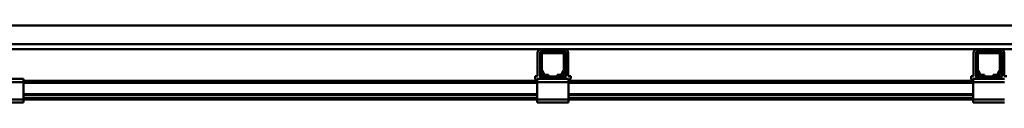
# Model space of a CAD drawing. Units: millimetres. Extents: x 0 to 29700, y 0 to 21000.
# Drawn here: x 12212 to 13793, y 16354 to 16478 of the extents above; entities that cross this region are included whole.
import ezdxf

# ---------------------------------------------------------------- set-up
doc = ezdxf.new("R2010")
doc.units = ezdxf.units.MM
doc.header["$MEASUREMENT"] = 0
doc.layers.add('(1) Shape lines', color=7, linetype='Continuous', lineweight=35)

# ---------------------------------------------------------------- blocks, each defined once
blk = doc.blocks.new('MACRO_12_03bfb5ed-8f4b-41bb-aee0-7ee222f8f6d0')
at = {"layer": '(1) Shape lines', "color": 7, "linetype": 'Continuous', "lineweight": 50, "ltscale": 150}
for p, q in [((-7377.2, 6548), (-471.1, 6548)), ((-162.1, 6518), (-8415.1, 6518)), ((-5523.4, 6510), (-3560.7, 6510)), ((-3566.7, 6466.7), (-3566.7, 6504)), ((-3562.7, 6466.7), (-3562.7, 6504)), ((-3562.1, 6476.7), (-3562.1, 6501)), ((-3523.4, 6510), (-3560.7, 6510)), ((-3557.1, 6506), (-3560.7, 6506)), ((-3559.6, 6501), (-3559.6, 6476.7)), ((-3557.1, 6506), (-3527.1, 6506)), ((-3527.1, 6503.5), (-3557.1, 6503.5)), ((-3523.4, 6506), (-3527.1, 6506)), ((-3524.6, 6476.7), (-3524.6, 6501)), ((-3523.4, 6510), (-2860.7, 6510)), ((-3522.1, 6501), (-3522.1, 6476.7)), ((-3521.4, 6504), (-3521.4, 6466.7)), ((-3517.4, 6504), (-3517.4, 6466.7)), ((-2866.7, 6466.7), (-2866.7, 6504)), ((-2862.7, 6466.7), (-2862.7, 6504)), ((-2862.1, 6476.7), (-2862.1, 6501)), ((-2823.4, 6510), (-2860.7, 6510)), ((-2857.1, 6506), (-2860.7, 6506)), ((-2859.6, 6501), (-2859.6, 6476.7)), ((-2857.1, 6506), (-2827.1, 6506)), ((-2827.1, 6503.5), (-2857.1, 6503.5)), ((-2823.4, 6506), (-2827.1, 6506)), ((-2824.6, 6476.7), (-2824.6, 6501)), ((-2823.4, 6510), (-2060.7, 6510)), ((-2822.1, 6501), (-2822.1, 6476.7)), ((-2821.4, 6504), (-2821.4, 6466.7)), ((-2817.4, 6504), (-2817.4, 6466.7)), ((-3570.7, 6466.7), (-3570.7, 6464.7)), ((-3566.7, 6466.7), (-3570.7, 6466.7)), ((-3562.1, 6462), (-3562.1, 6466)), ((-3553.8, 6466), (-3562.1, 6466)), ((-3558.1, 6468.5), (-3561.4, 6474.2)), ((-3559.3, 6475.4), (-3556, 6469.7)), ((-3553.8, 6468.5), (-3549.1, 6468.5)), ((-3549.1, 6466), (-3553.8, 6466)), ((-3549.1, 6468.5), (-3549.1, 6466)), ((-3535.1, 6466), (-3549.1, 6466)), ((-3535.1, 6468.5), (-3530.4, 6468.5)), ((-3535.1, 6466), (-3535.1, 6468.5)), ((-3530.4, 6466), (-3535.1, 6466)), ((-3522.1, 6466), (-3530.4, 6466)), ((-3528.2, 6469.7), (-3524.9, 6475.4)), ((-3522.8, 6474.2), (-3526.1, 6468.5)), ((-3522.1, 6462), (-3522.1, 6466)), ((-3517.4, 6466.7), (-3513.4, 6466.7)), ((-3513.4, 6466.7), (-3513.4, 6464.7)), ((-2870.7, 6466.7), (-2870.7, 6464.7)), ((-2866.7, 6466.7), (-2870.7, 6466.7)), ((-2862.1, 6462), (-2862.1, 6466)), ((-2853.8, 6466), (-2862.1, 6466)), ((-2858.1, 6468.5), (-2861.4, 6474.2)), ((-2859.3, 6475.4), (-2856, 6469.7)), ((-2853.8, 6468.5), (-2849.1, 6468.5)), ((-2849.1, 6466), (-2853.8, 6466)), ((-2849.1, 6468.5), (-2849.1, 6466)), ((-2835.1, 6466), (-2849.1, 6466)), ((-2835.1, 6468.5), (-2830.4, 6468.5)), ((-2835.1, 6466), (-2835.1, 6468.5)), ((-2830.4, 6466), (-2835.1, 6466)), ((-2822.1, 6466), (-2830.4, 6466)), ((-2828.2, 6469.7), (-2824.9, 6475.4)), ((-2822.8, 6474.2), (-2826.1, 6468.5)), ((-2822.1, 6462), (-2822.1, 6466)), ((-2817.4, 6466.7), (-2813.4, 6466.7)), ((-4492.1, 6462), (-4392.1, 6462)), ((-4492.1, 6457), (-4392.1, 6457)), ((-4392.1, 6457), (-4392.1, 6462)), ((-3567.1, 6459), (-4392.1, 6459)), ((-4392.1, 6429), (-4392.1, 6457)), ((-3567.1, 6456), (-4392.1, 6456)), ((-3564.6, 6462), (-3567.1, 6462)), ((-3567.1, 6462), (-3567.1, 6457)), ((-3517.1, 6457), (-3567.1, 6457)), ((-3567.1, 6457), (-3567.1, 6429)), ((-3564.6, 6462), (-3562.1, 6464.5)), ((-3562.1, 6462), (-3564.6, 6462)), ((-3522.1, 6462), (-3562.1, 6462)), ((-3522.1, 6464.5), (-3519.6, 6462)), ((-3519.6, 6462), (-3522.1, 6462)), ((-3517.1, 6462), (-3519.6, 6462)), ((-3517.1, 6462), (-3517.1, 6457)), ((-2867.1, 6459), (-3517.1, 6459)), ((-3517.1, 6429), (-3517.1, 6457)), ((-2867.1, 6456), (-3517.1, 6456)), ((-2867.1, 6462), (-2867.1, 6457)), ((-2864.6, 6462), (-2867.1, 6462)), ((-2817.1, 6457), (-2867.1, 6457)), ((-2867.1, 6457), (-2867.1, 6429)), ((-2864.6, 6462), (-2862.1, 6464.5)), ((-2862.1, 6462), (-2864.6, 6462)), ((-2822.1, 6462), (-2862.1, 6462)), ((-2822.1, 6464.5), (-2819.6, 6462)), ((-2819.6, 6462), (-2822.1, 6462)), ((-2817.1, 6462), (-2819.6, 6462)), ((-3567.1, 6437.3), (-4392.1, 6437.3)), ((-3567.1, 6436.2), (-4392.1, 6436.2)), ((-2867.1, 6437.3), (-3517.1, 6437.3)), ((-2867.1, 6436.2), (-3517.1, 6436.2)), ((-4492.1, 6429), (-4392.1, 6429)), ((-4492.1, 6424), (-4392.1, 6424)), ((-3567.1, 6431), (-4392.1, 6431)), ((-4392.1, 6424), (-4392.1, 6429)), ((-3567.1, 6429), (-4392.1, 6429)), ((-3567.1, 6429), (-3567.1, 6424)), ((-3517.1, 6429), (-3567.1, 6429)), ((-3517.1, 6424), (-3567.1, 6424)), ((-2867.1, 6431), (-3517.1, 6431)), ((-3517.1, 6429), (-3517.1, 6424)), ((-2867.1, 6429), (-3517.1, 6429)), ((-2817.1, 6429), (-2867.1, 6429)), ((-2867.1, 6429), (-2867.1, 6424)), ((-2817.1, 6424), (-2867.1, 6424))]:
    blk.add_line(p, q, dxfattribs=at)
for centre, radius, start, end in [((-3560.7, 6504), 6, 90, 180), ((-3560.7, 6504), 2, 90, 180), ((-3557.1, 6501), 5, 90, 180), ((-3557.1, 6501), 2.5, 90, 180), ((-3527.1, 6501), 5, 0, 90), ((-3527.1, 6501), 2.5, 0, 90), ((-3523.4, 6504), 6, 0, 90), ((-3523.4, 6504), 2, 0, 90), ((-2860.7, 6504), 6, 90, 180), ((-2860.7, 6504), 2, 90, 180), ((-2857.1, 6501), 5, 90, 180), ((-2857.1, 6501), 2.5, 90, 180), ((-2827.1, 6501), 5, 0, 90), ((-2827.1, 6501), 2.5, 0, 90), ((-2823.4, 6504), 6, 0, 90), ((-2823.4, 6504), 2, 0, 90), ((-3560.7, 6466.7), 2, 180, 226.9191), ((-3557.1, 6476.7), 5, 180, 210), ((-3557.1, 6476.7), 2.5, 180, 210), ((-3553.8, 6471), 5, 210, 270), ((-3553.8, 6471), 2.5, 210, 270), ((-3530.4, 6471), 2.5, 270, 330), ((-3530.4, 6471), 5, 270, 330), ((-3527.1, 6476.7), 2.5, 330, 0), ((-3527.1, 6476.7), 5, 330, 0), ((-3523.4, 6466.7), 2, 313.0809, 0), ((-2860.7, 6466.7), 2, 180, 226.9191), ((-2857.1, 6476.7), 5, 180, 210), ((-2857.1, 6476.7), 2.5, 180, 210), ((-2853.8, 6471), 5, 210, 270), ((-2853.8, 6471), 2.5, 210, 270), ((-2830.4, 6471), 2.5, 270, 330), ((-2830.4, 6471), 5, 270, 330), ((-2827.1, 6476.7), 2.5, 330, 0), ((-2827.1, 6476.7), 5, 330, 0), ((-2823.4, 6466.7), 2, 313.0809, 0), ((-3562.7, 6464.7), 8, 180, 226.1565), ((-3521.4, 6464.7), 8, 313.8435, 0), ((-2862.7, 6464.7), 8, 180, 226.1565)]:
    blk.add_arc(centre, radius, start, end, dxfattribs=at)

msp = doc.modelspace()

# ---------------------------------------------------------------- block references
at = {"color": 7, "linetype": 'ByBlock', "rotation": 360}
msp.add_blockref('MACRO_12_03bfb5ed-8f4b-41bb-aee0-7ee222f8f6d0', (16610, 9929.9), dxfattribs=at)

doc.saveas('drawing.dxf')
